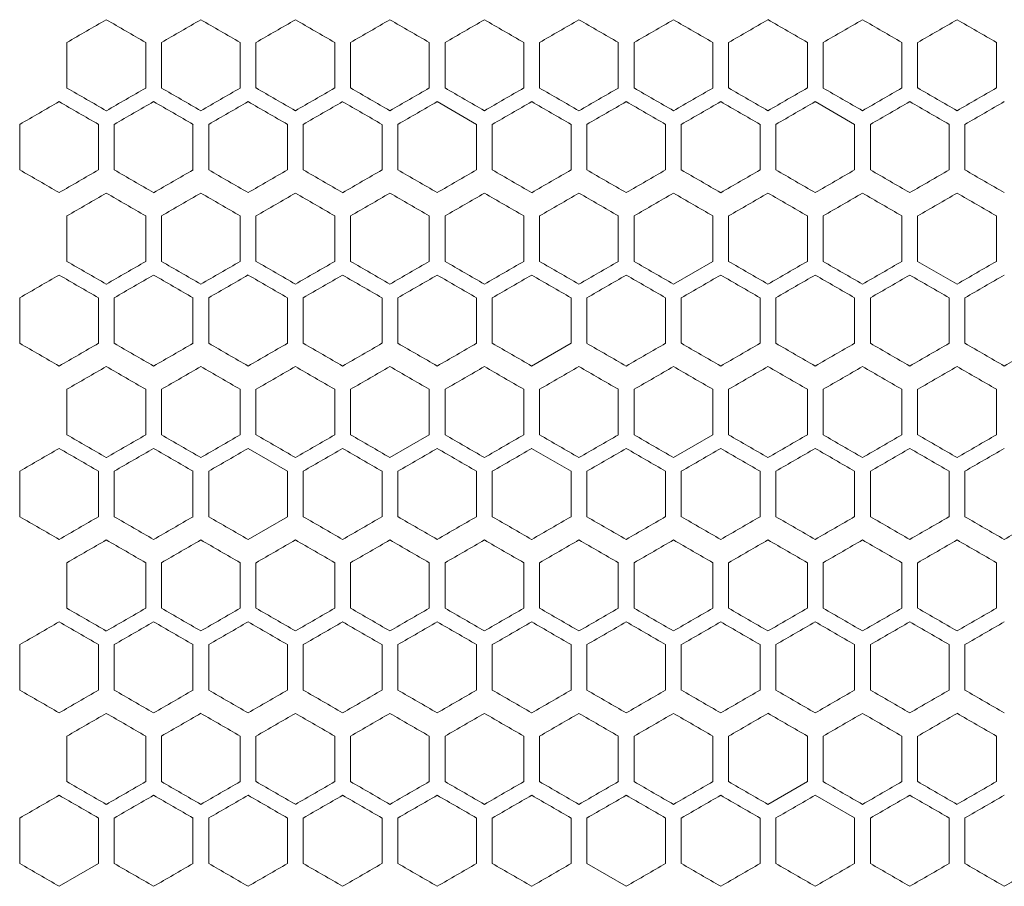
# Model space of a CAD drawing. Units: millimetres. Extents: x -476 to 2302, y -2123 to 1170.
# Drawn here: x -174 to -49, y 248 to 358 of the extents above; entities that cross this region are included whole.
import ezdxf

# ---------------------------------------------------------------- set-up
doc = ezdxf.new("R2010")
doc.units = ezdxf.units.MM

# ---------------------------------------------------------------- blocks, each defined once
blk = doc.blocks.new('A$C2C124A14')
at = {"color": 0, "linetype": 'Continuous', "lineweight": 0, "extrusion": (0, 1, -2.22045e-16)}
for p, q in [((-2474.22, -1950.15), (-2474.22, -1944.37)), ((-2464.22, -1944.37), (-2464.22, -1950.15)), ((-2462.22, -1950.15), (-2462.22, -1944.37)), ((-2452.22, -1944.37), (-2452.22, -1950.15)), ((-2450.22, -1950.15), (-2450.22, -1944.37)), ((-2440.22, -1944.37), (-2440.22, -1950.15)), ((-2438.22, -1950.15), (-2438.22, -1944.37)), ((-2428.22, -1944.37), (-2428.22, -1950.15)), ((-2426.22, -1950.15), (-2426.22, -1944.37)), ((-2416.22, -1944.37), (-2416.22, -1950.15)), ((-2414.22, -1950.15), (-2414.22, -1944.37)), ((-2404.22, -1944.37), (-2404.22, -1950.15)), ((-2402.22, -1950.15), (-2402.22, -1944.37)), ((-2392.22, -1944.37), (-2392.22, -1950.15)), ((-2390.22, -1950.15), (-2390.22, -1944.37)), ((-2380.22, -1944.37), (-2380.22, -1950.15)), ((-2378.22, -1950.15), (-2378.22, -1944.37)), ((-2368.22, -1944.37), (-2368.22, -1950.15)), ((-2366.22, -1950.15), (-2366.22, -1944.37)), ((-2356.22, -1944.37), (-2356.22, -1950.15)), ((-2422.22, -1954.76), (-2427.22, -1951.88)), ((-2374.22, -1954.76), (-2379.22, -1951.88)), ((-2480.22, -1960.54), (-2480.22, -1954.76)), ((-2470.22, -1954.76), (-2470.22, -1960.54)), ((-2468.22, -1960.54), (-2468.22, -1954.76)), ((-2458.22, -1954.76), (-2458.22, -1960.54)), ((-2456.22, -1960.54), (-2456.22, -1954.76)), ((-2446.22, -1954.76), (-2446.22, -1960.54)), ((-2444.22, -1960.54), (-2444.22, -1954.76)), ((-2434.22, -1954.76), (-2434.22, -1960.54)), ((-2432.22, -1960.54), (-2432.22, -1954.76)), ((-2422.22, -1954.76), (-2422.22, -1960.54)), ((-2420.22, -1960.54), (-2420.22, -1954.76)), ((-2410.22, -1954.76), (-2410.22, -1960.54)), ((-2408.22, -1960.54), (-2408.22, -1954.76)), ((-2398.22, -1954.76), (-2398.22, -1960.54)), ((-2396.22, -1960.54), (-2396.22, -1954.76)), ((-2386.22, -1954.76), (-2386.22, -1960.54)), ((-2384.22, -1960.54), (-2384.22, -1954.76)), ((-2374.22, -1954.76), (-2374.22, -1960.54)), ((-2372.22, -1960.54), (-2372.22, -1954.76)), ((-2362.22, -1954.76), (-2362.22, -1960.54)), ((-2360.22, -1960.54), (-2360.22, -1954.76)), ((-2474.22, -1972.15), (-2474.22, -1966.37)), ((-2464.22, -1966.37), (-2464.22, -1972.15)), ((-2462.22, -1972.15), (-2462.22, -1966.37)), ((-2452.22, -1966.37), (-2452.22, -1972.15)), ((-2450.22, -1972.15), (-2450.22, -1966.37)), ((-2440.22, -1966.37), (-2440.22, -1972.15)), ((-2438.22, -1972.15), (-2438.22, -1966.37)), ((-2428.22, -1966.37), (-2428.22, -1972.15)), ((-2426.22, -1972.15), (-2426.22, -1966.37)), ((-2416.22, -1966.37), (-2416.22, -1972.15)), ((-2414.22, -1972.15), (-2414.22, -1966.37)), ((-2404.22, -1966.37), (-2404.22, -1972.15)), ((-2402.22, -1972.15), (-2402.22, -1966.37)), ((-2392.22, -1966.37), (-2392.22, -1972.15)), ((-2390.22, -1972.15), (-2390.22, -1966.37)), ((-2380.22, -1966.37), (-2380.22, -1972.15)), ((-2378.22, -1972.15), (-2378.22, -1966.37)), ((-2368.22, -1966.37), (-2368.22, -1972.15)), ((-2366.22, -1972.15), (-2366.22, -1966.37)), ((-2356.22, -1966.37), (-2356.22, -1972.15)), ((-2397.22, -1975.03), (-2392.22, -1972.15)), ((-2366.22, -1972.15), (-2361.22, -1975.03)), ((-2480.22, -1982.54), (-2480.22, -1976.76)), ((-2470.22, -1976.76), (-2470.22, -1982.54)), ((-2468.22, -1982.54), (-2468.22, -1976.76)), ((-2458.22, -1976.76), (-2458.22, -1982.54)), ((-2456.22, -1982.54), (-2456.22, -1976.76)), ((-2446.22, -1976.76), (-2446.22, -1982.54)), ((-2444.22, -1982.54), (-2444.22, -1976.76)), ((-2434.22, -1976.76), (-2434.22, -1982.54)), ((-2432.22, -1982.54), (-2432.22, -1976.76)), ((-2422.22, -1976.76), (-2422.22, -1982.54)), ((-2420.22, -1982.54), (-2420.22, -1976.76)), ((-2410.22, -1976.76), (-2410.22, -1982.54)), ((-2408.22, -1982.54), (-2408.22, -1976.76)), ((-2398.22, -1976.76), (-2398.22, -1982.54)), ((-2396.22, -1982.54), (-2396.22, -1976.76)), ((-2386.22, -1976.76), (-2386.22, -1982.54)), ((-2384.22, -1982.54), (-2384.22, -1976.76)), ((-2374.22, -1976.76), (-2374.22, -1982.54)), ((-2372.22, -1982.54), (-2372.22, -1976.76)), ((-2362.22, -1976.76), (-2362.22, -1982.54)), ((-2360.22, -1982.54), (-2360.22, -1976.76)), ((-2415.22, -1985.42), (-2410.22, -1982.54)), ((-2474.22, -1994.15), (-2474.22, -1988.37)), ((-2464.22, -1988.37), (-2464.22, -1994.15)), ((-2462.22, -1994.15), (-2462.22, -1988.37)), ((-2452.22, -1988.37), (-2452.22, -1994.15)), ((-2450.22, -1994.15), (-2450.22, -1988.37)), ((-2440.22, -1988.37), (-2440.22, -1994.15)), ((-2438.22, -1994.15), (-2438.22, -1988.37)), ((-2428.22, -1988.37), (-2428.22, -1994.15)), ((-2426.22, -1994.15), (-2426.22, -1988.37)), ((-2416.22, -1988.37), (-2416.22, -1994.15)), ((-2414.22, -1994.15), (-2414.22, -1988.37)), ((-2404.22, -1988.37), (-2404.22, -1994.15)), ((-2402.22, -1994.15), (-2402.22, -1988.37)), ((-2392.22, -1988.37), (-2392.22, -1994.15)), ((-2390.22, -1994.15), (-2390.22, -1988.37)), ((-2380.22, -1988.37), (-2380.22, -1994.15)), ((-2378.22, -1994.15), (-2378.22, -1988.37)), ((-2368.22, -1988.37), (-2368.22, -1994.15)), ((-2366.22, -1994.15), (-2366.22, -1988.37)), ((-2356.22, -1988.37), (-2356.22, -1994.15)), ((-2433.22, -1997.03), (-2428.22, -1994.15)), ((-2397.22, -1997.03), (-2392.22, -1994.15)), ((-2446.22, -1998.76), (-2451.22, -1995.88)), ((-2410.22, -1998.76), (-2415.22, -1995.88)), ((-2480.22, -2004.54), (-2480.22, -1998.76)), ((-2470.22, -1998.76), (-2470.22, -2004.54)), ((-2468.22, -2004.54), (-2468.22, -1998.76)), ((-2458.22, -1998.76), (-2458.22, -2004.54)), ((-2456.22, -2004.54), (-2456.22, -1998.76)), ((-2446.22, -1998.76), (-2446.22, -2004.54)), ((-2444.22, -2004.54), (-2444.22, -1998.76)), ((-2434.22, -1998.76), (-2434.22, -2004.54)), ((-2432.22, -2004.54), (-2432.22, -1998.76)), ((-2422.22, -1998.76), (-2422.22, -2004.54)), ((-2420.22, -2004.54), (-2420.22, -1998.76)), ((-2410.22, -1998.76), (-2410.22, -2004.54)), ((-2408.22, -2004.54), (-2408.22, -1998.76)), ((-2398.22, -1998.76), (-2398.22, -2004.54)), ((-2396.22, -2004.54), (-2396.22, -1998.76)), ((-2386.22, -1998.76), (-2386.22, -2004.54)), ((-2384.22, -2004.54), (-2384.22, -1998.76)), ((-2374.22, -1998.76), (-2374.22, -2004.54)), ((-2372.22, -2004.54), (-2372.22, -1998.76)), ((-2362.22, -1998.76), (-2362.22, -2004.54)), ((-2360.22, -2004.54), (-2360.22, -1998.76)), ((-2451.22, -2007.42), (-2446.22, -2004.54)), ((-2474.22, -2016.15), (-2474.22, -2010.37)), ((-2464.22, -2010.37), (-2464.22, -2016.15)), ((-2462.22, -2016.15), (-2462.22, -2010.37)), ((-2452.22, -2010.37), (-2452.22, -2016.15)), ((-2450.22, -2016.15), (-2450.22, -2010.37)), ((-2440.22, -2010.37), (-2440.22, -2016.15)), ((-2438.22, -2016.15), (-2438.22, -2010.37)), ((-2428.22, -2010.37), (-2428.22, -2016.15)), ((-2426.22, -2016.15), (-2426.22, -2010.37)), ((-2416.22, -2010.37), (-2416.22, -2016.15)), ((-2414.22, -2016.15), (-2414.22, -2010.37)), ((-2404.22, -2010.37), (-2404.22, -2016.15)), ((-2402.22, -2016.15), (-2402.22, -2010.37)), ((-2392.22, -2010.37), (-2392.22, -2016.15)), ((-2390.22, -2016.15), (-2390.22, -2010.37)), ((-2380.22, -2010.37), (-2380.22, -2016.15)), ((-2378.22, -2016.15), (-2378.22, -2010.37)), ((-2368.22, -2010.37), (-2368.22, -2016.15)), ((-2366.22, -2016.15), (-2366.22, -2010.37)), ((-2356.22, -2010.37), (-2356.22, -2016.15)), ((-2480.22, -2026.54), (-2480.22, -2020.76)), ((-2470.22, -2020.76), (-2470.22, -2026.54)), ((-2468.22, -2026.54), (-2468.22, -2020.76)), ((-2458.22, -2020.76), (-2458.22, -2026.54)), ((-2456.22, -2026.54), (-2456.22, -2020.76)), ((-2446.22, -2020.76), (-2446.22, -2026.54)), ((-2444.22, -2026.54), (-2444.22, -2020.76)), ((-2434.22, -2020.76), (-2434.22, -2026.54)), ((-2432.22, -2026.54), (-2432.22, -2020.76)), ((-2422.22, -2020.76), (-2422.22, -2026.54)), ((-2420.22, -2026.54), (-2420.22, -2020.76)), ((-2410.22, -2020.76), (-2410.22, -2026.54)), ((-2408.22, -2026.54), (-2408.22, -2020.76)), ((-2398.22, -2020.76), (-2398.22, -2026.54)), ((-2396.22, -2026.54), (-2396.22, -2020.76)), ((-2386.22, -2020.76), (-2386.22, -2026.54)), ((-2384.22, -2026.54), (-2384.22, -2020.76)), ((-2374.22, -2020.76), (-2374.22, -2026.54)), ((-2372.22, -2026.54), (-2372.22, -2020.76)), ((-2362.22, -2020.76), (-2362.22, -2026.54)), ((-2360.22, -2026.54), (-2360.22, -2020.76)), ((-2474.22, -2038.15), (-2474.22, -2032.37)), ((-2464.22, -2032.37), (-2464.22, -2038.15)), ((-2462.22, -2038.15), (-2462.22, -2032.37)), ((-2452.22, -2032.37), (-2452.22, -2038.15)), ((-2450.22, -2038.15), (-2450.22, -2032.37)), ((-2440.22, -2032.37), (-2440.22, -2038.15)), ((-2438.22, -2038.15), (-2438.22, -2032.37)), ((-2428.22, -2032.37), (-2428.22, -2038.15)), ((-2426.22, -2038.15), (-2426.22, -2032.37)), ((-2416.22, -2032.37), (-2416.22, -2038.15)), ((-2414.22, -2038.15), (-2414.22, -2032.37)), ((-2404.22, -2032.37), (-2404.22, -2038.15)), ((-2402.22, -2038.15), (-2402.22, -2032.37)), ((-2392.22, -2032.37), (-2392.22, -2038.15)), ((-2390.22, -2038.15), (-2390.22, -2032.37)), ((-2380.22, -2032.37), (-2380.22, -2038.15)), ((-2378.22, -2038.15), (-2378.22, -2032.37)), ((-2368.22, -2032.37), (-2368.22, -2038.15)), ((-2366.22, -2038.15), (-2366.22, -2032.37)), ((-2356.22, -2032.37), (-2356.22, -2038.15)), ((-2385.22, -2041.03), (-2380.22, -2038.15)), ((-2374.22, -2042.76), (-2379.22, -2039.88)), ((-2480.22, -2048.54), (-2480.22, -2042.76)), ((-2470.22, -2042.76), (-2470.22, -2048.54)), ((-2468.22, -2048.54), (-2468.22, -2042.76)), ((-2458.22, -2042.76), (-2458.22, -2048.54)), ((-2456.22, -2048.54), (-2456.22, -2042.76)), ((-2446.22, -2042.76), (-2446.22, -2048.54)), ((-2444.22, -2048.54), (-2444.22, -2042.76)), ((-2434.22, -2042.76), (-2434.22, -2048.54)), ((-2432.22, -2048.54), (-2432.22, -2042.76)), ((-2422.22, -2042.76), (-2422.22, -2048.54)), ((-2420.22, -2048.54), (-2420.22, -2042.76)), ((-2410.22, -2042.76), (-2410.22, -2048.54)), ((-2408.22, -2048.54), (-2408.22, -2042.76)), ((-2398.22, -2042.76), (-2398.22, -2048.54)), ((-2396.22, -2048.54), (-2396.22, -2042.76)), ((-2386.22, -2042.76), (-2386.22, -2048.54)), ((-2384.22, -2048.54), (-2384.22, -2042.76)), ((-2374.22, -2042.76), (-2374.22, -2048.54)), ((-2372.22, -2048.54), (-2372.22, -2042.76)), ((-2362.22, -2042.76), (-2362.22, -2048.54)), ((-2360.22, -2048.54), (-2360.22, -2042.76)), ((-2475.22, -2051.42), (-2470.22, -2048.54)), ((-2408.22, -2048.54), (-2403.22, -2051.42))]:
    blk.add_line(p, q, dxfattribs=at)
at = {"color": 0, "linetype": 'Continuous', "lineweight": 0, "extrusion": (-1.2326e-32, -2.22045e-16, -1)}
for centre, major_axis, start_param, end_param in [((-2307.65, -1848.2), (1852.06, 1069.28), -1.660856, -1.658146), ((-2307.31, -1894.2), (-1856.67, -1071.95), -1.51858, -1.515883), ((-2307.52, -1868.91), (1853.56, 1070.15), -1.651105, -1.648399), ((-2307.39, -1882.7), (1855.29, 1071.15), -1.638127, -1.635426), ((-2307.28, -1903.42), (1857.32, 1072.32), -1.6187, -1.616005), ((-2307.65, -1866.68), (-1851.97, -1069.23), -1.482905, -1.480194), ((-2307.43, -1887.34), (-1854.82, -1070.88), -1.502386, -1.499683), ((-2307.29, -1908.04), (-1856.98, -1072.13), -1.521815, -1.519119), ((-2307.23, -1991.13), (-1858.64, 1073.09), -1.544975, -1.542284), ((-2307.4, -2036.13), (1855.23, -1071.12), -1.638667, -1.635966), ((-2307.37, -2040.76), (-1855.68, 1071.38), -1.509407, -1.506707), ((-2307.69, -1877.16), (1851.52, 1068.97), -1.664111, -1.661399), ((-2307.52, -1890.91), (1853.56, 1070.15), -1.651105, -1.648399), ((-2307.45, -1897.8), (1854.46, 1070.68), -1.644612, -1.641909), ((-2307.26, -1932.33), (1857.84, 1072.62), -1.612233, -1.609539), ((-2307.26, -2026.97), (-1857.84, 1072.62), -1.532053, -1.52936), ((-2307.23, -1950.79), (-1858.44, -1072.97), -1.541207, -1.538515), ((-2307.35, -2051.23), (1855.99, -1071.55), -1.632186, -1.629487), ((-2307.61, -1903.73), (-1852.49, -1069.54), -1.486156, -1.483447), ((-2307.46, -1917.5), (-1854.39, -1070.63), -1.499143, -1.496439), ((-2307.35, -1931.29), (-1855.99, -1071.55), -1.512106, -1.509407), ((-2307.65, -2092.62), (1851.97, -1069.23), -1.661399, -1.658688), ((-2307.52, -1912.91), (1853.56, 1070.15), -1.651104, -1.648398), ((-2307.26, -1954.33), (1857.84, 1072.62), -1.612233, -1.609539), ((-2307.23, -1968.17), (1858.64, 1073.09), -1.599309, -1.596618), ((-2307.26, -1974.02), (-1857.79, -1072.6), -1.531515, -1.528821), ((-2307.37, -2087.07), (1855.62, -1071.34), -1.635426, -1.632726), ((-2307.26, -1976.33), (1857.84, 1072.62), -1.612233, -1.609539), ((-2307.37, -1960.23), (-1855.62, -1071.34), -1.508867, -1.506167), ((-2307.48, -1949.97), (1854.02, 1070.42), -1.647858, -1.645154), ((-2307.27, -2086.04), (-1857.59, 1072.48), -1.528821, -1.526127), ((-2307.28, -1991.42), (1857.32, 1072.32), -1.6187, -1.616005), ((-2307.56, -1961.56), (-1852.99, -1069.83), -1.489405, -1.486697), ((-2307.37, -1982.23), (-1855.62, -1071.34), -1.508867, -1.506167)]:
    blk.add_ellipse(centre, major_axis=major_axis, ratio=0.000001, start_param=start_param, end_param=end_param, dxfattribs=at)
at = {"color": 0, "linetype": 'Continuous', "lineweight": 0}
for centre, major_axis, start_param, end_param in [((-2307.61, -2034.79), (1852.49, -1069.54), -1.658146, -1.655437), ((-2307.56, -1855.08), (1853.08, 1069.87), -1.654354, -1.651646), ((-2307.53, -2027.91), (1853.48, -1070.11), -1.651646, -1.64894), ((-2307.46, -2021.02), (1854.39, -1070.63), -1.645153, -1.64245), ((-2307.4, -2014.13), (1855.23, -1071.12), -1.638667, -1.635966), ((-2307.37, -1875.76), (1855.68, 1071.38), -1.634885, -1.632186), ((-2307.35, -2007.23), (1855.99, -1071.55), -1.632186, -1.629487), ((-2307.33, -1882.66), (1856.39, 1071.79), -1.628408, -1.62571), ((-2307.31, -2000.32), (1856.67, -1071.95), -1.62571, -1.623013), ((-2307.29, -1889.57), (1857.03, 1072.16), -1.621935, -1.619239), ((-2307.28, -1993.41), (1857.27, -1072.29), -1.619239, -1.616544), ((-2307.27, -1896.48), (1857.59, 1072.48), -1.615466, -1.612772), ((-2307.25, -1903.4), (1858.07, 1072.75), -1.609001, -1.606308), ((-2307.23, -1910.32), (1858.47, 1072.99), -1.602539, -1.599847), ((-2307.65, -2046.32), (-1852.06, 1069.28), -1.483447, -1.480736), ((-2307.46, -1873.5), (-1854.39, -1070.63), -1.499143, -1.496439), ((-2307.42, -2025.66), (-1854.89, 1070.92), -1.502926, -1.500224), ((-2307.35, -1887.29), (-1855.99, -1071.55), -1.512106, -1.509407), ((-2307.27, -1998.04), (-1857.59, 1072.48), -1.528821, -1.526127), ((-2307.26, -1908.02), (-1857.79, -1072.6), -1.531515, -1.528821), ((-2307.24, -1914.94), (-1858.24, -1072.86), -1.537977, -1.535285), ((-2307.23, -1984.2), (-1858.47, 1072.99), -1.541745, -1.539054), ((-2307.23, -1921.86), (-1858.61, -1073.07), -1.544437, -1.541745), ((-2307.65, -2048.62), (1851.97, -1069.23), -1.661399, -1.658688), ((-2307.49, -2034.86), (1853.95, -1070.38), -1.648399, -1.645694), ((-2307.43, -2027.97), (1854.82, -1070.88), -1.641909, -1.639207), ((-2307.35, -1889.6), (1856.04, 1071.59), -1.631646, -1.628947), ((-2307.24, -1917.25), (1858.28, 1072.88), -1.605769, -1.603077), ((-2307.23, -1924.17), (1858.64, 1073.09), -1.599309, -1.596618), ((-2307.69, -2060.14), (-1851.52, 1068.97), -1.480194, -1.477482), ((-2307.6, -2053.27), (-1852.58, 1069.59), -1.486697, -1.483989), ((-2307.52, -2046.39), (-1853.56, 1070.15), -1.493194, -1.490488), ((-2307.49, -1880.44), (-1853.95, -1070.38), -1.495899, -1.493194), ((-2307.45, -2039.5), (-1854.46, 1070.68), -1.499683, -1.49698), ((-2307.39, -2032.6), (-1855.29, 1071.15), -1.506167, -1.503466), ((-2307.37, -1894.23), (-1855.62, -1071.34), -1.508867, -1.506167), ((-2307.33, -1901.14), (-1856.34, -1071.76), -1.515343, -1.512645), ((-2307.31, -2018.8), (-1856.72, 1071.98), -1.519119, -1.516422), ((-2307.26, -2004.97), (-1857.84, 1072.62), -1.532053, -1.52936), ((-2307.65, -1870.2), (1852.06, 1069.28), -1.660856, -1.658146), ((-2307.61, -2056.79), (1852.49, -1069.54), -1.658146, -1.655437), ((-2307.37, -1897.76), (1855.68, 1071.38), -1.634885, -1.632186), ((-2307.35, -2029.23), (1855.99, -1071.55), -1.632186, -1.629487), ((-2307.33, -1904.66), (1856.39, 1071.79), -1.628408, -1.62571), ((-2307.28, -2015.41), (1857.27, -1072.29), -1.619239, -1.616544), ((-2307.27, -1918.48), (1857.59, 1072.48), -1.615466, -1.612772), ((-2307.26, -2008.49), (1857.79, -1072.6), -1.612772, -1.610078), ((-2307.25, -1925.4), (1858.07, 1072.75), -1.609001, -1.606308), ((-2307.23, -1932.32), (1858.47, 1072.99), -1.602539, -1.599847), ((-2307.23, -1994.65), (1858.61, -1073.07), -1.599847, -1.597156), ((-2307.65, -2068.32), (-1852.06, 1069.28), -1.483447, -1.480736), ((-2307.48, -2054.55), (-1854.02, 1070.42), -1.496439, -1.493735), ((-2307.46, -1895.5), (-1854.39, -1070.63), -1.499142, -1.496439), ((-2307.42, -2047.66), (-1854.89, 1070.92), -1.502926, -1.500224), ((-2307.4, -1902.39), (-1855.23, -1071.12), -1.505627, -1.502926), ((-2307.27, -2020.04), (-1857.59, 1072.48), -1.528821, -1.526127), ((-2307.65, -2070.62), (1851.97, -1069.23), -1.661399, -1.658688), ((-2307.56, -2063.74), (1852.99, -1069.83), -1.654895, -1.652188), ((-2307.49, -2056.86), (1853.95, -1070.38), -1.648399, -1.645694), ((-2307.43, -2049.97), (1854.82, -1070.88), -1.641909, -1.639207), ((-2307.39, -1904.7), (1855.29, 1071.15), -1.638127, -1.635426), ((-2307.37, -2043.07), (1855.62, -1071.34), -1.635426, -1.632726), ((-2307.35, -1911.6), (1856.04, 1071.59), -1.631646, -1.628947), ((-2307.33, -2036.17), (1856.34, -1071.76), -1.628947, -1.626249), ((-2307.31, -1918.51), (1856.72, 1071.98), -1.625171, -1.622474), ((-2307.29, -2029.26), (1856.98, -1072.13), -1.622474, -1.619778), ((-2307.25, -2015.43), (1858.03, -1072.73), -1.609539, -1.606846), ((-2307.24, -1939.25), (1858.28, 1072.88), -1.605769, -1.603077), ((-2307.23, -2008.51), (1858.44, -1072.97), -1.603077, -1.600385), ((-2307.23, -1946.17), (1858.64, 1073.09), -1.599309, -1.596618), ((-2307.52, -2068.39), (-1853.56, 1070.15), -1.493194, -1.490488), ((-2307.45, -2061.5), (-1854.46, 1070.68), -1.499683, -1.49698), ((-2307.43, -1909.34), (-1854.82, -1070.88), -1.502386, -1.499683), ((-2307.39, -2054.6), (-1855.29, 1071.15), -1.506167, -1.503466), ((-2307.35, -2047.7), (-1856.04, 1071.59), -1.512645, -1.509947), ((-2307.29, -1930.04), (-1856.98, -1072.13), -1.521815, -1.519119), ((-2307.28, -2033.89), (-1857.32, 1072.32), -1.525588, -1.522893), ((-2307.27, -1936.96), (-1857.54, -1072.45), -1.528282, -1.525588), ((-2307.25, -1943.87), (-1858.03, -1072.73), -1.534746, -1.532053), ((-2307.23, -2013.13), (-1858.64, 1073.09), -1.544975, -1.542284), ((-2307.23, -1957.72), (-1858.77, -1073.16), -1.547666, -1.544975), ((-2307.61, -2078.79), (1852.49, -1069.54), -1.658146, -1.655437), ((-2307.56, -1899.08), (1853.08, 1069.87), -1.654353, -1.651646), ((-2307.46, -2065.02), (1854.39, -1070.63), -1.645153, -1.64245), ((-2307.31, -2044.32), (1856.67, -1071.95), -1.62571, -1.623013), ((-2307.29, -1933.57), (1857.03, 1072.16), -1.621935, -1.619239), ((-2307.28, -2037.41), (1857.27, -1072.29), -1.619239, -1.616544), ((-2307.26, -2030.49), (1857.79, -1072.6), -1.612772, -1.610078), ((-2307.25, -1947.4), (1858.07, 1072.75), -1.609001, -1.606308), ((-2307.23, -2016.65), (1858.61, -1073.07), -1.599847, -1.597156), ((-2307.65, -2090.32), (-1852.06, 1069.28), -1.483447, -1.480736), ((-2307.48, -2076.55), (-1854.02, 1070.42), -1.496439, -1.493735), ((-2307.42, -2069.66), (-1854.89, 1070.92), -1.502926, -1.500224), ((-2307.23, -2028.2), (-1858.47, 1072.99), -1.541745, -1.539054), ((-2307.56, -2085.74), (1852.99, -1069.83), -1.654895, -1.652188), ((-2307.39, -1926.7), (1855.29, 1071.15), -1.638126, -1.635426), ((-2307.37, -2065.07), (1855.62, -1071.34), -1.635426, -1.632726), ((-2307.35, -1933.6), (1856.04, 1071.59), -1.631646, -1.628947), ((-2307.31, -1940.51), (1856.72, 1071.98), -1.62517, -1.622474), ((-2307.29, -2051.26), (1856.98, -1072.13), -1.622474, -1.619778), ((-2307.24, -1961.25), (1858.28, 1072.88), -1.605769, -1.603077), ((-2307.69, -2104.14), (-1851.52, 1068.97), -1.480194, -1.477482), ((-2307.6, -2097.27), (-1852.58, 1069.59), -1.486697, -1.483989), ((-2307.45, -2083.5), (-1854.46, 1070.68), -1.499683, -1.49698), ((-2307.43, -1931.34), (-1854.82, -1070.88), -1.502386, -1.499683), ((-2307.39, -2076.6), (-1855.29, 1071.15), -1.506167, -1.503466), ((-2307.37, -1938.23), (-1855.62, -1071.34), -1.508867, -1.506167), ((-2307.33, -1945.14), (-1856.34, -1071.76), -1.515343, -1.512645), ((-2307.29, -1952.04), (-1856.98, -1072.13), -1.521815, -1.519119), ((-2307.28, -2055.89), (-1857.32, 1072.32), -1.525588, -1.522893), ((-2307.27, -1958.96), (-1857.54, -1072.45), -1.528282, -1.525588), ((-2307.26, -2048.97), (-1857.84, 1072.62), -1.532053, -1.52936), ((-2307.25, -1965.87), (-1858.03, -1072.73), -1.534746, -1.532053), ((-2307.23, -1972.79), (-1858.44, -1072.97), -1.541207, -1.538515), ((-2307.23, -1979.72), (-1858.77, -1073.16), -1.547666, -1.544975), ((-2307.65, -1914.2), (1852.06, 1069.28), -1.660856, -1.658146), ((-2307.61, -2100.79), (1852.49, -1069.54), -1.658146, -1.655437), ((-2307.56, -1921.08), (1853.08, 1069.87), -1.654354, -1.651646), ((-2307.53, -2093.91), (1853.48, -1070.11), -1.651646, -1.64894), ((-2307.42, -1934.86), (1854.89, 1070.92), -1.641369, -1.638667), ((-2307.4, -2080.13), (1855.23, -1071.12), -1.638667, -1.635966), ((-2307.37, -1941.76), (1855.68, 1071.38), -1.634885, -1.632186), ((-2307.35, -2073.23), (1855.99, -1071.55), -1.632186, -1.629487), ((-2307.33, -1948.66), (1856.39, 1071.79), -1.628408, -1.62571), ((-2307.31, -2066.32), (1856.67, -1071.95), -1.62571, -1.623013), ((-2307.29, -1955.57), (1857.03, 1072.16), -1.621935, -1.619239), ((-2307.28, -2059.41), (1857.27, -1072.29), -1.619239, -1.616544), ((-2307.27, -1962.48), (1857.59, 1072.48), -1.615466, -1.612772), ((-2307.26, -2052.49), (1857.79, -1072.6), -1.612772, -1.610078), ((-2307.25, -1969.4), (1858.07, 1072.75), -1.609001, -1.606308), ((-2307.24, -2045.58), (1858.24, -1072.86), -1.606308, -1.603615), ((-2307.23, -1976.32), (1858.47, 1072.99), -1.602539, -1.599847), ((-2307.23, -2038.65), (1858.61, -1073.07), -1.599847, -1.597156), ((-2307.56, -2105.44), (-1853.08, 1069.87), -1.489946, -1.487239), ((-2307.53, -1932.61), (-1853.48, -1070.11), -1.492653, -1.489946), ((-2307.48, -2098.55), (-1854.02, 1070.42), -1.496439, -1.493735), ((-2307.46, -1939.5), (-1854.39, -1070.63), -1.499143, -1.496439), ((-2307.42, -2091.66), (-1854.89, 1070.92), -1.502926, -1.500224), ((-2307.4, -1946.39), (-1855.23, -1071.12), -1.505627, -1.502926), ((-2307.35, -1953.29), (-1855.99, -1071.55), -1.512106, -1.509407), ((-2307.33, -2077.86), (-1856.39, 1071.79), -1.515883, -1.513185), ((-2307.31, -1960.2), (-1856.67, -1071.95), -1.51858, -1.515883), ((-2307.28, -1967.11), (-1857.27, -1072.29), -1.525049, -1.522354), ((-2307.25, -2057.12), (-1858.07, 1072.75), -1.535285, -1.532592), ((-2307.24, -1980.94), (-1858.24, -1072.86), -1.537977, -1.535285), ((-2307.23, -2050.2), (-1858.47, 1072.99), -1.541745, -1.539054), ((-2307.23, -1987.86), (-1858.61, -1073.07), -1.544437, -1.541745), ((-2307.69, -1921.16), (1851.52, 1068.97), -1.664111, -1.661399), ((-2307.45, -1941.8), (1854.46, 1070.68), -1.644613, -1.641909), ((-2307.43, -2093.97), (1854.82, -1070.88), -1.641909, -1.639207), ((-2307.39, -1948.7), (1855.29, 1071.15), -1.638127, -1.635426), ((-2307.35, -1955.6), (1856.04, 1071.59), -1.631646, -1.628947), ((-2307.31, -1962.51), (1856.72, 1071.98), -1.62517, -1.622474), ((-2307.28, -1969.42), (1857.32, 1072.32), -1.6187, -1.616005), ((-2307.25, -2059.43), (1858.03, -1072.73), -1.609539, -1.606846), ((-2307.24, -1983.25), (1858.28, 1072.88), -1.605769, -1.603077), ((-2307.23, -1990.17), (1858.64, 1073.09), -1.599309, -1.596618), ((-2307.69, -2126.14), (-1851.52, 1068.97), -1.480194, -1.477482), ((-2307.49, -1946.44), (-1853.95, -1070.38), -1.495899, -1.493194), ((-2307.45, -2105.5), (-1854.46, 1070.68), -1.499683, -1.49698), ((-2307.43, -1953.34), (-1854.82, -1070.88), -1.502386, -1.499683), ((-2307.35, -2091.7), (-1856.04, 1071.59), -1.512645, -1.509947), ((-2307.33, -1967.14), (-1856.34, -1071.76), -1.515343, -1.512645), ((-2307.31, -2084.8), (-1856.72, 1071.98), -1.519119, -1.516422), ((-2307.28, -2077.89), (-1857.32, 1072.32), -1.525588, -1.522893), ((-2307.27, -1980.96), (-1857.54, -1072.45), -1.528282, -1.525588), ((-2307.65, -1936.2), (1852.06, 1069.28), -1.660856, -1.658146), ((-2307.61, -2122.79), (1852.49, -1069.54), -1.658146, -1.655437), ((-2307.46, -2109.02), (1854.39, -1070.63), -1.645154, -1.64245), ((-2307.4, -2102.13), (1855.23, -1071.12), -1.638667, -1.635966), ((-2307.35, -2095.23), (1855.99, -1071.55), -1.632186, -1.629487), ((-2307.33, -1970.66), (1856.39, 1071.79), -1.628407, -1.62571), ((-2307.31, -2088.32), (1856.67, -1071.95), -1.62571, -1.623013), ((-2307.29, -1977.57), (1857.03, 1072.16), -1.621935, -1.619239), ((-2307.28, -2081.41), (1857.27, -1072.29), -1.619239, -1.616544), ((-2307.27, -1984.48), (1857.59, 1072.48), -1.615466, -1.612772), ((-2307.26, -2074.49), (1857.79, -1072.6), -1.612772, -1.610078), ((-2307.25, -1991.4), (1858.07, 1072.75), -1.609001, -1.606308), ((-2307.23, -1998.32), (1858.47, 1072.99), -1.602539, -1.599847), ((-2307.23, -2060.65), (1858.61, -1073.07), -1.599847, -1.597156), ((-2307.53, -1954.61), (-1853.48, -1070.11), -1.492653, -1.489946), ((-2307.48, -2120.55), (-1854.02, 1070.42), -1.496439, -1.493735), ((-2307.4, -1968.39), (-1855.23, -1071.12), -1.505627, -1.502926), ((-2307.31, -1982.2), (-1856.67, -1071.95), -1.51858, -1.515883), ((-2307.23, -2009.86), (-1858.61, -1073.07), -1.544437, -1.541745), ((-2307.69, -1943.16), (1851.52, 1068.97), -1.664111, -1.661399), ((-2307.6, -1950.03), (1852.58, 1069.59), -1.657604, -1.654895), ((-2307.56, -2129.74), (1852.99, -1069.83), -1.654895, -1.652188), ((-2307.52, -1956.91), (1853.56, 1070.15), -1.651105, -1.648399), ((-2307.49, -2122.86), (1853.95, -1070.38), -1.648399, -1.645694), ((-2307.45, -1963.8), (1854.46, 1070.68), -1.644613, -1.641909), ((-2307.35, -1977.6), (1856.04, 1071.59), -1.631646, -1.628947), ((-2307.31, -1984.51), (1856.72, 1071.98), -1.625171, -1.622474), ((-2307.27, -2088.35), (1857.54, -1072.45), -1.616005, -1.61331), ((-2307.24, -2005.25), (1858.28, 1072.88), -1.605769, -1.603077), ((-2307.69, -2148.14), (-1851.52, 1068.97), -1.480194, -1.477482), ((-2307.6, -2141.27), (-1852.58, 1069.59), -1.486697, -1.483988), ((-2307.52, -2134.39), (-1853.56, 1070.15), -1.493193, -1.490488), ((-2307.45, -2127.5), (-1854.46, 1070.68), -1.499683, -1.49698), ((-2307.43, -1975.34), (-1854.82, -1070.88), -1.502386, -1.499683), ((-2307.39, -2120.6), (-1855.29, 1071.15), -1.506167, -1.503466), ((-2307.33, -1989.14), (-1856.34, -1071.76), -1.515343, -1.512645), ((-2307.29, -1996.04), (-1856.98, -1072.13), -1.521815, -1.519119), ((-2307.28, -2099.89), (-1857.32, 1072.32), -1.525588, -1.522893), ((-2307.27, -2002.96), (-1857.54, -1072.45), -1.528282, -1.525588), ((-2307.26, -2092.97), (-1857.84, 1072.62), -1.532053, -1.52936), ((-2307.25, -2009.87), (-1858.03, -1072.73), -1.534746, -1.532053), ((-2307.23, -2016.79), (-1858.44, -1072.97), -1.541207, -1.538515), ((-2307.23, -2023.72), (-1858.77, -1073.16), -1.547666, -1.544975)]:
    blk.add_ellipse(centre, major_axis=major_axis, ratio=0.000001, start_param=start_param, end_param=end_param, dxfattribs=at)
at = {"color": 0, "linetype": 'Continuous', "lineweight": 0, "extrusion": (1.2326e-32, -2.22045e-16, -1)}
for centre, major_axis, start_param, end_param in [((-2307.48, -1861.97), (1854.02, 1070.42), -1.647858, -1.645153), ((-2307.37, -2018.76), (-1855.68, 1071.38), -1.509407, -1.506707), ((-2307.28, -2011.89), (-1857.32, 1072.32), -1.525588, -1.522893), ((-2307.24, -1998.05), (-1858.28, 1072.88), -1.538515, -1.535823), ((-2307.53, -1888.61), (-1853.48, -1070.11), -1.492653, -1.489946), ((-2307.6, -1884.03), (1852.58, 1069.59), -1.657604, -1.654895), ((-2307.27, -2022.35), (1857.54, -1072.45), -1.616005, -1.61331), ((-2307.42, -1912.86), (1854.89, 1070.92), -1.641369, -1.638667), ((-2307.56, -2083.44), (-1853.08, 1069.87), -1.489946, -1.487239), ((-2307.27, -2042.04), (-1857.59, 1072.48), -1.528821, -1.526127), ((-2307.28, -1947.42), (1857.32, 1072.32), -1.6187, -1.616005), ((-2307.65, -1910.68), (-1851.97, -1069.23), -1.482905, -1.480194), ((-2307.24, -2042.05), (-1858.28, 1072.88), -1.538515, -1.535823), ((-2307.65, -2114.62), (1851.97, -1069.23), -1.661399, -1.658688), ((-2307.52, -1934.91), (1853.56, 1070.15), -1.651105, -1.648399), ((-2307.39, -2098.6), (-1855.29, 1071.15), -1.506167, -1.503466), ((-2307.23, -1994.79), (-1858.44, -1072.97), -1.541207, -1.538515), ((-2307.23, -2057.13), (-1858.64, 1073.09), -1.544975, -1.542284), ((-2307.37, -1963.76), (1855.68, 1071.38), -1.634886, -1.632186), ((-2307.35, -2113.7), (-1856.04, 1071.59), -1.512645, -1.509947), ((-2307.24, -2086.05), (-1858.28, 1072.88), -1.538515, -1.535823)]:
    blk.add_ellipse(centre, major_axis=major_axis, ratio=0.000001, start_param=start_param, end_param=end_param, dxfattribs=at)
at = {"color": 0, "linetype": 'Continuous', "lineweight": 0, "extrusion": (2.46519e-32, -2.22045e-16, -1)}
for centre, major_axis, start_param, end_param in [((-2307.42, -1868.86), (1854.89, 1070.92), -1.641369, -1.638667), ((-2307.53, -1866.61), (-1853.48, -1070.11), -1.492653, -1.489946), ((-2307.48, -2032.55), (-1854.02, 1070.42), -1.496439, -1.493735), ((-2307.31, -1896.51), (1856.72, 1071.98), -1.625171, -1.622474), ((-2307.27, -2000.35), (1857.54, -1072.45), -1.616005, -1.61331), ((-2307.56, -1877.08), (1853.08, 1069.87), -1.654354, -1.651646), ((-2307.56, -2061.44), (-1853.08, 1069.87), -1.489946, -1.487239), ((-2307.33, -2033.86), (-1856.39, 1071.79), -1.515883, -1.513185), ((-2307.26, -1930.02), (-1857.79, -1072.6), -1.531515, -1.528821), ((-2307.25, -2013.12), (-1858.07, 1072.75), -1.535285, -1.532592), ((-2307.65, -1892.2), (1852.06, 1069.28), -1.660856, -1.658146), ((-2307.53, -2071.91), (1853.48, -1070.11), -1.651646, -1.64894), ((-2307.33, -1926.66), (1856.39, 1071.79), -1.628408, -1.62571), ((-2307.27, -2044.35), (1857.54, -1072.45), -1.616005, -1.61331), ((-2307.25, -2037.43), (1858.03, -1072.73), -1.609539, -1.606846), ((-2307.31, -2062.8), (-1856.72, 1071.98), -1.519119, -1.516422), ((-2307.6, -1928.03), (1852.58, 1069.59), -1.657604, -1.654895), ((-2307.27, -2066.35), (1857.54, -1072.45), -1.616005, -1.61331), ((-2307.23, -2074.51), (1858.44, -1072.97), -1.603077, -1.600386), ((-2307.23, -2079.13), (-1858.64, 1073.09), -1.544975, -1.542284)]:
    blk.add_ellipse(centre, major_axis=major_axis, ratio=0.000001, start_param=start_param, end_param=end_param, dxfattribs=at)
at = {"color": 0, "linetype": 'Continuous', "lineweight": 0, "extrusion": (-2.46519e-32, -2.22045e-16, -1)}
for centre, major_axis, start_param, end_param in [((-2307.26, -1986.49), (1857.79, -1072.6), -1.612772, -1.610078), ((-2307.61, -1859.73), (-1852.49, -1069.54), -1.486156, -1.483447), ((-2307.28, -1901.11), (-1857.27, -1072.29), -1.525049, -1.522354), ((-2307.45, -1875.8), (1854.46, 1070.68), -1.644613, -1.641909), ((-2307.33, -2014.17), (1856.34, -1071.76), -1.628947, -1.626249), ((-2307.29, -2007.26), (1856.98, -1072.13), -1.622474, -1.619778), ((-2307.56, -1873.56), (-1852.99, -1069.83), -1.489405, -1.486697), ((-2307.27, -1914.96), (-1857.54, -1072.45), -1.528282, -1.525588), ((-2307.61, -1881.73), (-1852.49, -1069.54), -1.486156, -1.483447), ((-2307.28, -1925.42), (1857.32, 1072.32), -1.6187, -1.616005), ((-2307.56, -1895.56), (-1852.99, -1069.83), -1.489405, -1.486697), ((-2307.37, -1916.23), (-1855.62, -1071.34), -1.508867, -1.506167), ((-2307.31, -1938.2), (-1856.67, -1071.95), -1.51858, -1.515883), ((-2307.24, -1958.94), (-1858.24, -1072.86), -1.537977, -1.535285), ((-2307.45, -1919.8), (1854.46, 1070.68), -1.644613, -1.641909), ((-2307.56, -1917.56), (-1852.99, -1069.83), -1.489405, -1.486698), ((-2307.35, -2069.7), (-1856.04, 1071.59), -1.512645, -1.509947), ((-2307.42, -1956.86), (1854.89, 1070.92), -1.641369, -1.638667)]:
    blk.add_ellipse(centre, major_axis=major_axis, ratio=0.000001, start_param=start_param, end_param=end_param, dxfattribs=at)
at = {"color": 0, "linetype": 'Continuous', "lineweight": 0, "extrusion": (0, -2.22045e-16, -1)}
for centre, major_axis, start_param, end_param in [((-2307.24, -1979.58), (1858.24, -1072.86), -1.606308, -1.603616), ((-2307.29, -2004.95), (-1857.03, 1072.16), -1.522354, -1.519658), ((-2307.25, -1991.12), (-1858.07, 1072.75), -1.535285, -1.532592), ((-2307.69, -1855.16), (1851.52, 1068.97), -1.664111, -1.661399), ((-2307.6, -1862.03), (1852.58, 1069.59), -1.657604, -1.654895), ((-2307.56, -2041.74), (1852.99, -1069.83), -1.654895, -1.652188), ((-2307.26, -1910.33), (1857.84, 1072.62), -1.612233, -1.609539), ((-2307.23, -1986.51), (1858.44, -1072.97), -1.603077, -1.600386), ((-2307.23, -1928.79), (-1858.44, -1072.97), -1.541207, -1.538515), ((-2307.46, -2043.02), (1854.39, -1070.63), -1.645153, -1.64245), ((-2307.31, -2022.32), (1856.67, -1071.95), -1.62571, -1.623013), ((-2307.29, -1911.57), (1857.03, 1072.16), -1.621935, -1.619239), ((-2307.24, -2001.58), (1858.24, -1072.86), -1.606308, -1.603616), ((-2307.35, -1909.29), (-1855.99, -1071.55), -1.512106, -1.509407), ((-2307.31, -1916.2), (-1856.67, -1071.95), -1.51858, -1.515883), ((-2307.29, -2026.95), (-1857.03, 1072.16), -1.522354, -1.519658), ((-2307.24, -1936.94), (-1858.24, -1072.86), -1.537977, -1.535285), ((-2307.69, -2082.14), (-1851.52, 1068.97), -1.480194, -1.477482), ((-2307.65, -1888.68), (-1851.97, -1069.23), -1.482905, -1.480194), ((-2307.49, -1902.44), (-1853.95, -1070.38), -1.495898, -1.493194), ((-2307.31, -2040.8), (-1856.72, 1071.98), -1.519119, -1.516422), ((-2307.24, -2020.05), (-1858.28, 1072.88), -1.538515, -1.535823), ((-2307.48, -1905.97), (1854.02, 1070.42), -1.647858, -1.645153), ((-2307.4, -2058.13), (1855.23, -1071.12), -1.638667, -1.635966), ((-2307.27, -1940.48), (1857.59, 1072.48), -1.615466, -1.612772), ((-2307.24, -2023.58), (1858.24, -1072.86), -1.606308, -1.603616), ((-2307.23, -1954.32), (1858.47, 1072.99), -1.602539, -1.599847), ((-2307.53, -1910.61), (-1853.48, -1070.11), -1.492653, -1.489946), ((-2307.37, -2062.76), (-1855.68, 1071.38), -1.509407, -1.506707), ((-2307.33, -2055.86), (-1856.39, 1071.79), -1.515883, -1.513185), ((-2307.29, -2048.95), (-1857.03, 1072.16), -1.522354, -1.519658), ((-2307.25, -2035.12), (-1858.07, 1072.75), -1.535285, -1.532592), ((-2307.23, -1965.86), (-1858.61, -1073.07), -1.544437, -1.541745), ((-2307.69, -1899.16), (1851.52, 1068.97), -1.664111, -1.661399), ((-2307.6, -1906.03), (1852.58, 1069.59), -1.657604, -1.654895), ((-2307.43, -2071.97), (1854.82, -1070.88), -1.641909, -1.639207), ((-2307.52, -2090.39), (-1853.56, 1070.15), -1.493194, -1.490488), ((-2307.23, -2035.13), (-1858.64, 1073.09), -1.544975, -1.542284), ((-2307.48, -1927.97), (1854.02, 1070.42), -1.647858, -1.645154), ((-2307.65, -2112.32), (-1852.06, 1069.28), -1.483447, -1.480737), ((-2307.37, -2084.76), (-1855.68, 1071.38), -1.509407, -1.506707), ((-2307.27, -2064.04), (-1857.59, 1072.48), -1.528821, -1.526127), ((-2307.49, -2100.86), (1853.95, -1070.38), -1.648399, -1.645694), ((-2307.33, -2080.17), (1856.34, -1071.76), -1.628947, -1.626249), ((-2307.6, -2119.27), (-1852.58, 1069.59), -1.486697, -1.483989), ((-2307.56, -1939.56), (-1852.99, -1069.83), -1.489405, -1.486697), ((-2307.52, -2112.39), (-1853.56, 1070.15), -1.493194, -1.490488), ((-2307.29, -1974.04), (-1856.98, -1072.13), -1.521815, -1.519119), ((-2307.25, -1987.87), (-1858.03, -1072.73), -1.534746, -1.532053), ((-2307.53, -2115.91), (1853.48, -1070.11), -1.651646, -1.64894), ((-2307.24, -2067.58), (1858.24, -1072.86), -1.606308, -1.603616), ((-2307.65, -2134.32), (-1852.06, 1069.28), -1.483447, -1.480736), ((-2307.61, -1947.73), (-1852.49, -1069.54), -1.486156, -1.483447), ((-2307.56, -2127.44), (-1853.08, 1069.87), -1.489946, -1.487239), ((-2307.42, -2113.66), (-1854.89, 1070.92), -1.502926, -1.500224), ((-2307.37, -2106.76), (-1855.68, 1071.38), -1.509407, -1.506707), ((-2307.33, -2099.86), (-1856.39, 1071.79), -1.515883, -1.513185), ((-2307.29, -2092.95), (-1857.03, 1072.16), -1.522354, -1.519658), ((-2307.28, -1989.11), (-1857.27, -1072.29), -1.525049, -1.522354), ((-2307.25, -2079.12), (-1858.07, 1072.75), -1.535285, -1.532592), ((-2307.24, -2002.94), (-1858.24, -1072.86), -1.537977, -1.535285), ((-2307.23, -2072.2), (-1858.47, 1072.99), -1.541745, -1.539054), ((-2307.65, -2136.62), (1851.97, -1069.23), -1.661399, -1.658688), ((-2307.39, -1970.7), (1855.29, 1071.15), -1.638126, -1.635426), ((-2307.37, -2109.07), (1855.62, -1071.34), -1.635425, -1.632725), ((-2307.33, -2102.17), (1856.34, -1071.76), -1.628947, -1.62625), ((-2307.29, -2095.26), (1856.98, -1072.13), -1.622474, -1.619778), ((-2307.26, -1998.33), (1857.84, 1072.62), -1.612233, -1.609539), ((-2307.23, -2012.17), (1858.64, 1073.09), -1.599309, -1.596618)]:
    blk.add_ellipse(centre, major_axis=major_axis, ratio=0.000001, start_param=start_param, end_param=end_param, dxfattribs=at)
at = {"color": 0, "linetype": 'Continuous', "lineweight": 0, "extrusion": (3.69779e-32, -2.22045e-16, -1)}
for centre, major_axis, start_param, end_param in [((-2307.23, -1972.65), (1858.61, -1073.07), -1.599847, -1.597156), ((-2307.4, -1880.39), (-1855.23, -1071.12), -1.505627, -1.502926), ((-2307.25, -1921.87), (-1858.03, -1072.73), -1.534746, -1.532053), ((-2307.23, -2030.51), (1858.44, -1072.97), -1.603077, -1.600386), ((-2307.46, -2087.02), (1854.39, -1070.63), -1.645153, -1.64245), ((-2307.56, -2107.74), (1852.99, -1069.83), -1.654895, -1.652188), ((-2307.29, -2073.26), (1856.98, -1072.13), -1.622474, -1.619778), ((-2307.26, -2070.97), (-1857.84, 1072.62), -1.532053, -1.52936), ((-2307.24, -2064.05), (-1858.28, 1072.88), -1.538515, -1.535823), ((-2307.49, -1968.44), (-1853.95, -1070.38), -1.495898, -1.493194)]:
    blk.add_ellipse(centre, major_axis=major_axis, ratio=0.000001, start_param=start_param, end_param=end_param, dxfattribs=at)
at = {"color": 0, "linetype": 'Continuous', "lineweight": 0, "extrusion": (4.93038e-32, -2.22045e-16, -1)}
for centre, major_axis, start_param, end_param in [((-2307.56, -2039.44), (-1853.08, 1069.87), -1.489946, -1.487239), ((-2307.33, -2011.86), (-1856.39, 1071.79), -1.515883, -1.513185), ((-2307.35, -2025.7), (-1856.04, 1071.59), -1.512645, -1.509947), ((-2307.29, -2070.95), (-1857.03, 1072.16), -1.522354, -1.519658), ((-2307.43, -2115.97), (1854.82, -1070.88), -1.641909, -1.639207)]:
    blk.add_ellipse(centre, major_axis=major_axis, ratio=0.000001, start_param=start_param, end_param=end_param, dxfattribs=at)
at = {"color": 0, "linetype": 'Continuous', "lineweight": 0, "extrusion": (6.16298e-32, -2.22045e-16, -1)}
for centre, major_axis, start_param, end_param in [((-2307.53, -2049.91), (1853.48, -1070.11), -1.651646, -1.64894), ((-2307.23, -2052.51), (1858.44, -1072.97), -1.603077, -1.600386)]:
    blk.add_ellipse(centre, major_axis=major_axis, ratio=0.000001, start_param=start_param, end_param=end_param, dxfattribs=at)
at = {"color": 0, "linetype": 'Continuous', "lineweight": 0, "extrusion": (-4.93038e-32, -2.22045e-16, -1)}
for centre, major_axis, start_param, end_param in [((-2307.48, -1883.97), (1854.02, 1070.42), -1.647858, -1.645153), ((-2307.42, -1890.86), (1854.89, 1070.92), -1.641369, -1.638667), ((-2307.56, -1943.08), (1853.08, 1069.87), -1.654354, -1.651646)]:
    blk.add_ellipse(centre, major_axis=major_axis, ratio=0.000001, start_param=start_param, end_param=end_param, dxfattribs=at)
at = {"color": 0, "linetype": 'Continuous', "lineweight": 0, "extrusion": (-3.69779e-32, -2.22045e-16, -1)}
for centre, major_axis, start_param, end_param in [((-2307.23, -1943.86), (-1858.61, -1073.07), -1.544437, -1.541745), ((-2307.6, -2075.27), (-1852.58, 1069.59), -1.486698, -1.483989), ((-2307.37, -1919.76), (1855.68, 1071.38), -1.634885, -1.632186), ((-2307.26, -1952.02), (-1857.79, -1072.6), -1.531515, -1.528821), ((-2307.61, -1925.73), (-1852.49, -1069.54), -1.486156, -1.483447), ((-2307.65, -1932.68), (-1851.97, -1069.23), -1.482905, -1.480194), ((-2307.46, -1961.5), (-1854.39, -1070.63), -1.499143, -1.496439)]:
    blk.add_ellipse(centre, major_axis=major_axis, ratio=0.000001, start_param=start_param, end_param=end_param, dxfattribs=at)
at = {"color": 0, "linetype": 'Continuous', "lineweight": 0, "extrusion": (-6.16298e-32, -2.22045e-16, -1)}
blk.add_ellipse((-2307.35, -1975.29), major_axis=(-1855.99, -1071.55), ratio=0.000001, start_param=-1.512106, end_param=-1.509407, dxfattribs=at)

msp = doc.modelspace()

# ---------------------------------------------------------------- block references
msp.add_blockref('A$C2C124A14', (2306.11, 2299.41))

doc.saveas('drawing.dxf')
